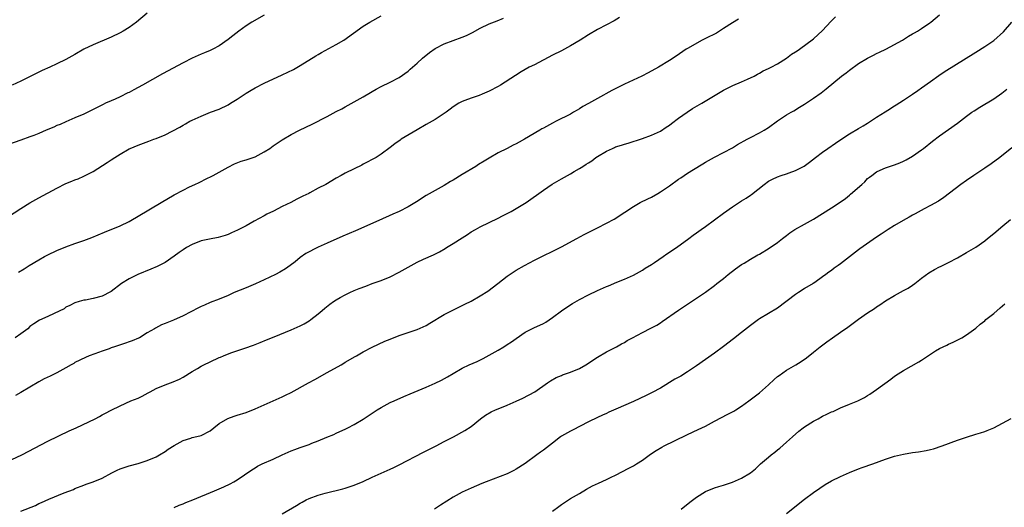
# Model space of a CAD drawing. Units: inches. Extents: x 2595000 to 2598000, y 1485000 to 1488000.
# Drawn here: x 2597477 to 2597695, y 1486045 to 1486154 of the extents above; entities that cross this region are included whole.
import ezdxf

# ---------------------------------------------------------------- set-up
doc = ezdxf.new("R2010")
doc.units = ezdxf.units.IN
doc.header["$MEASUREMENT"] = 0
doc.layers.add('LD25951485_10ft', color=71, linetype='Continuous')

msp = doc.modelspace()

# ---------------------------------------------------------------- linework, layer by layer
at = {"layer": 'LD25951485_10ft'}
for points, elevation in [([(2597471, 1486107.83), (2597477, 1486111.64), (2597479, 1486112.88), (2597480.33, 1486113.67), (2597481, 1486114.04), (2597485, 1486116.18), (2597487, 1486117.2), (2597488.29, 1486117.71), (2597489, 1486118.03), (2597489.74, 1486118.26), (2597491, 1486118.84), (2597491.12, 1486118.88), (2597493, 1486119.86), (2597496.17, 1486121.83), (2597497, 1486122.43), (2597497.83, 1486123), (2597499, 1486123.73), (2597501, 1486124.87), (2597501.27, 1486125), (2597503, 1486125.68), (2597505.42, 1486126.58), (2597506.49, 1486127), (2597507, 1486127.18), (2597509, 1486128), (2597512.28, 1486129.72), (2597513, 1486130.16), (2597513.55, 1486130.45), (2597514.5, 1486131), (2597515, 1486131.26), (2597517, 1486132.17), (2597519.11, 1486133), (2597521, 1486133.71), (2597523, 1486134.67), (2597523.56, 1486135), (2597525, 1486135.91), (2597527, 1486137.24), (2597528.11, 1486137.89), (2597529, 1486138.43), (2597531, 1486139.43), (2597535, 1486141.27), (2597537.5, 1486142.5), (2597539, 1486143.34), (2597542.48, 1486145.52), (2597543, 1486145.83), (2597543.74, 1486146.26), (2597547, 1486148.01), (2597548.68, 1486149), (2597553, 1486152.09), (2597554.44, 1486153), (2597557, 1486154.36)], 9610), ([(2597531, 1486154.57), (2597528.28, 1486153), (2597527, 1486152.14), (2597525.39, 1486151), (2597524.04, 1486149.96), (2597523, 1486149.13), (2597521, 1486147.76), (2597519.6, 1486147), (2597519, 1486146.7), (2597517.78, 1486146.22), (2597517, 1486145.86), (2597516.38, 1486145.62), (2597515, 1486144.98), (2597513, 1486143.99), (2597508.45, 1486141.55), (2597503.98, 1486139), (2597503, 1486138.46), (2597502.03, 1486137.97), (2597501, 1486137.4), (2597500.72, 1486137.28), (2597499, 1486136.43), (2597497.94, 1486135.94), (2597497, 1486135.54), (2597495.81, 1486135), (2597495.24, 1486134.76), (2597494.22, 1486134.22), (2597492.6, 1486133.4), (2597491, 1486132.61), (2597489, 1486131.74), (2597487, 1486130.91), (2597485.68, 1486130.32), (2597485, 1486130.04), (2597484.3, 1486129.7), (2597482.6, 1486129), (2597481, 1486128.31), (2597479.88, 1486127.88), (2597479, 1486127.52), (2597477, 1486126.8), (2597473, 1486125.44)], 9600), ([(2597475, 1486055.97), (2597477.2, 1486057), (2597483, 1486060.02), (2597487.69, 1486062.31), (2597489.23, 1486063), (2597493.47, 1486065), (2597494.46, 1486065.54), (2597495, 1486065.89), (2597495.76, 1486066.24), (2597497, 1486066.92), (2597499, 1486067.9), (2597501.42, 1486069), (2597503, 1486069.59), (2597503.95, 1486070.05), (2597505.25, 1486070.75), (2597505.66, 1486071), (2597507, 1486071.71), (2597509, 1486072.57), (2597510.77, 1486073.23), (2597512.18, 1486073.82), (2597513, 1486074.27), (2597515, 1486075.5), (2597516.19, 1486076.19), (2597517, 1486076.68), (2597517.59, 1486077), (2597519, 1486077.68), (2597521, 1486078.58), (2597521.3, 1486078.7), (2597522.01, 1486079), (2597523.63, 1486079.63), (2597526.7, 1486080.7), (2597528.64, 1486081.36), (2597530.09, 1486081.91), (2597531.51, 1486082.49), (2597533.21, 1486083.21), (2597537, 1486084.74), (2597539, 1486085.63), (2597539.9, 1486086.1), (2597541, 1486086.72), (2597541.39, 1486087), (2597543, 1486088.26), (2597543.86, 1486089), (2597544.45, 1486089.55), (2597545.56, 1486090.44), (2597546.42, 1486091), (2597547, 1486091.4), (2597547.9, 1486091.9), (2597549, 1486092.53), (2597550, 1486093), (2597551, 1486093.44), (2597552.11, 1486093.89), (2597553.55, 1486094.45), (2597555.01, 1486094.99), (2597557, 1486095.68), (2597559, 1486096.47), (2597561, 1486097.51), (2597563, 1486098.68), (2597565, 1486099.75), (2597566.42, 1486100.42), (2597568.6, 1486101.4), (2597569.93, 1486102.07), (2597571.19, 1486102.81), (2597571.49, 1486103), (2597573, 1486103.9), (2597575, 1486105.18), (2597576.14, 1486105.86), (2597577, 1486106.45), (2597577.95, 1486107), (2597579, 1486107.58), (2597583, 1486109.52), (2597583.96, 1486110.04), (2597585, 1486110.55), (2597585.83, 1486111), (2597587, 1486111.67), (2597589.15, 1486113), (2597590.24, 1486113.76), (2597591.98, 1486115), (2597593, 1486115.71), (2597594.97, 1486117.04), (2597597, 1486118.23), (2597598.34, 1486119), (2597599, 1486119.34), (2597599.85, 1486119.85), (2597601, 1486120.5), (2597601.76, 1486121), (2597602.53, 1486121.47), (2597603, 1486121.82), (2597603.74, 1486122.26), (2597604.69, 1486123), (2597605, 1486123.22), (2597607, 1486124.41), (2597608.32, 1486125), (2597608.8, 1486125.2), (2597609, 1486125.3), (2597610.32, 1486125.68), (2597611, 1486125.94), (2597611.83, 1486126.17), (2597615, 1486127.17), (2597617, 1486127.89), (2597619, 1486128.82), (2597620.3, 1486129.7), (2597621, 1486130.12), (2597621.47, 1486130.53), (2597623, 1486131.68), (2597624.94, 1486133.06), (2597626.14, 1486133.86), (2597628.16, 1486135), (2597633, 1486137.87), (2597633.73, 1486138.27), (2597635.08, 1486138.92), (2597637, 1486139.77), (2597638.34, 1486140.34), (2597639.79, 1486141), (2597640.55, 1486141.45), (2597641, 1486141.69), (2597641.83, 1486142.17), (2597643, 1486142.71), (2597643.59, 1486143), (2597645, 1486143.78), (2597646.99, 1486144.99), (2597648.12, 1486145.88), (2597649, 1486146.4), (2597649.34, 1486146.66), (2597649.86, 1486147), (2597653, 1486149.28), (2597655, 1486151.11), (2597656.83, 1486153.17), (2597657.86, 1486154.14)], 9650), ([(2597505.03, 1486155), (2597502.65, 1486153), (2597501, 1486151.81), (2597499.67, 1486151), (2597499, 1486150.62), (2597497, 1486149.65), (2597493, 1486147.95), (2597491, 1486146.98), (2597489, 1486145.82), (2597487, 1486144.72), (2597485, 1486143.76), (2597483.38, 1486143), (2597481.74, 1486142.26), (2597481, 1486141.9), (2597480.37, 1486141.63), (2597477, 1486139.91), (2597475.02, 1486139)], 9590), ([(2597609.94, 1486154.06), (2597608.71, 1486153.29), (2597607, 1486152.36), (2597605, 1486151.34), (2597603, 1486150.19), (2597601.14, 1486149), (2597599, 1486147.71), (2597597.71, 1486147), (2597597, 1486146.62), (2597595, 1486145.64), (2597591, 1486143.56), (2597589.88, 1486143), (2597589, 1486142.51), (2597588.04, 1486141.96), (2597586.81, 1486141.19), (2597583.47, 1486139), (2597583, 1486138.72), (2597581, 1486137.69), (2597579.43, 1486137), (2597578.74, 1486136.74), (2597577, 1486136.15), (2597575.59, 1486135.59), (2597575, 1486135.39), (2597574.27, 1486135), (2597573, 1486134.24), (2597572.28, 1486133.72), (2597571.39, 1486133), (2597571, 1486132.71), (2597569, 1486131.39), (2597567, 1486130.28), (2597565, 1486129.14), (2597561.43, 1486127), (2597561.17, 1486126.83), (2597560.02, 1486125.98), (2597559, 1486125.18), (2597557, 1486123.71), (2597555.85, 1486123), (2597553, 1486121.47), (2597552.71, 1486121.29), (2597551, 1486120.47), (2597549, 1486119.49), (2597548.14, 1486119), (2597547, 1486118.42), (2597544.67, 1486117), (2597543, 1486116.13), (2597541.12, 1486115.12), (2597540.89, 1486115), (2597539.6, 1486114.4), (2597539, 1486114.08), (2597538.26, 1486113.74), (2597536.91, 1486113), (2597535, 1486112.08), (2597533.09, 1486111.09), (2597531.6, 1486110.4), (2597531, 1486110.04), (2597528.82, 1486108.82), (2597527, 1486107.84), (2597525.12, 1486106.88), (2597523.77, 1486106.23), (2597523, 1486105.91), (2597522.34, 1486105.66), (2597520.79, 1486105.21), (2597518.86, 1486104.86), (2597517, 1486104.45), (2597515, 1486103.68), (2597513.77, 1486103), (2597513, 1486102.52), (2597512.11, 1486101.89), (2597511, 1486101.06), (2597509, 1486099.71), (2597507.22, 1486098.78), (2597505.82, 1486098.18), (2597502.98, 1486097.02), (2597501, 1486096.04), (2597499.35, 1486095), (2597497, 1486093.22), (2597496.86, 1486093.14), (2597495, 1486092.18), (2597493, 1486091.67), (2597491.33, 1486091.33), (2597491, 1486091.29), (2597489.91, 1486091), (2597489, 1486090.71), (2597487.86, 1486090.13), (2597487, 1486089.74), (2597486.58, 1486089.42), (2597484.35, 1486088.35), (2597483, 1486087.67), (2597481.13, 1486086.87), (2597479.89, 1486086.11), (2597479, 1486085.45), (2597478.5, 1486085), (2597477, 1486083.85), (2597475.69, 1486083)], 9630), ([(2597636.35, 1486153.65), (2597635, 1486152.86), (2597633, 1486151.56), (2597632.11, 1486151), (2597631.42, 1486150.58), (2597629, 1486149.34), (2597628.28, 1486149), (2597625, 1486147.17), (2597624.7, 1486147), (2597622.52, 1486145.48), (2597621, 1486144.52), (2597618.54, 1486143), (2597616.25, 1486141.75), (2597614.84, 1486141), (2597611, 1486139.2), (2597608.19, 1486137.81), (2597605, 1486136.08), (2597603, 1486134.94), (2597601.75, 1486134.25), (2597601, 1486133.76), (2597600.51, 1486133.49), (2597599.72, 1486133), (2597599, 1486132.58), (2597595.86, 1486131), (2597595, 1486130.6), (2597593, 1486129.49), (2597592.69, 1486129.31), (2597592.22, 1486129), (2597588.79, 1486127), (2597587.61, 1486126.39), (2597587, 1486126.03), (2597586.3, 1486125.7), (2597585, 1486125), (2597583, 1486123.98), (2597581, 1486122.85), (2597579.85, 1486122.15), (2597578.61, 1486121.39), (2597578.01, 1486121), (2597575, 1486119.21), (2597573, 1486117.95), (2597572.39, 1486117.61), (2597571, 1486116.76), (2597569, 1486115.68), (2597567, 1486114.54), (2597564.84, 1486113.16), (2597563, 1486112.05), (2597561, 1486111.02), (2597559.61, 1486110.39), (2597556.47, 1486109), (2597551.32, 1486106.68), (2597549.91, 1486106.09), (2597548.5, 1486105.5), (2597545, 1486104), (2597543, 1486103.06), (2597540.29, 1486101.71), (2597539, 1486100.78), (2597537.86, 1486099.86), (2597536.77, 1486099), (2597535.72, 1486098.28), (2597534.5, 1486097.5), (2597533.55, 1486097), (2597531, 1486095.8), (2597529.08, 1486094.92), (2597527, 1486094.03), (2597524.37, 1486093), (2597523, 1486092.37), (2597521, 1486091.52), (2597519, 1486090.8), (2597517.77, 1486090.23), (2597517, 1486089.95), (2597516.41, 1486089.59), (2597513, 1486087.84), (2597510.89, 1486086.89), (2597509, 1486086.13), (2597508.18, 1486085.82), (2597506.87, 1486085.13), (2597506.68, 1486085), (2597505, 1486084.05), (2597503.33, 1486083), (2597503.11, 1486082.89), (2597501.72, 1486082.28), (2597501, 1486082.05), (2597500.23, 1486081.77), (2597497.77, 1486081), (2597497, 1486080.73), (2597496.56, 1486080.56), (2597495, 1486080.01), (2597493.44, 1486079.44), (2597492.16, 1486079), (2597491.36, 1486078.64), (2597489, 1486077.47), (2597488.71, 1486077.29), (2597488.17, 1486077), (2597487, 1486076.28), (2597485, 1486075.18), (2597483.5, 1486074.5), (2597482.14, 1486073.86), (2597481, 1486073.24), (2597479, 1486072.04), (2597477, 1486070.82), (2597475.8, 1486070.2)], 9640), ([(2597476.48, 1486097.52), (2597477.73, 1486098.27), (2597478.86, 1486099), (2597481, 1486100.29), (2597482.26, 1486101), (2597483, 1486101.39), (2597485, 1486102.35), (2597487, 1486103.19), (2597489, 1486103.9), (2597491, 1486104.57), (2597492.77, 1486105.23), (2597495.58, 1486106.42), (2597499, 1486107.8), (2597501, 1486108.79), (2597501.37, 1486109), (2597503, 1486109.95), (2597508.1, 1486113), (2597511, 1486114.66), (2597513, 1486115.73), (2597514.45, 1486116.45), (2597515.62, 1486117), (2597516.59, 1486117.41), (2597518.3, 1486118.3), (2597519.25, 1486118.75), (2597519.68, 1486119), (2597521, 1486119.7), (2597523, 1486120.85), (2597524.44, 1486121.56), (2597525.87, 1486122.13), (2597527, 1486122.42), (2597527.42, 1486122.58), (2597529, 1486123.12), (2597531, 1486124.19), (2597532.27, 1486125), (2597533, 1486125.56), (2597535, 1486126.91), (2597537, 1486128.04), (2597538.83, 1486129), (2597541.63, 1486130.37), (2597545, 1486132.08), (2597547, 1486133.15), (2597548.22, 1486133.78), (2597549, 1486134.22), (2597551, 1486135.28), (2597553, 1486136.43), (2597554.61, 1486137.39), (2597555, 1486137.63), (2597555.89, 1486138.11), (2597557, 1486138.75), (2597559, 1486139.69), (2597561, 1486140.74), (2597563, 1486142.15), (2597563.42, 1486142.58), (2597565, 1486143.9), (2597566.17, 1486145), (2597567.74, 1486146.26), (2597569, 1486147.12), (2597571, 1486148.16), (2597573, 1486148.94), (2597575, 1486149.66), (2597575.95, 1486150.05), (2597577.28, 1486150.72), (2597579, 1486151.68), (2597581, 1486152.61), (2597582.73, 1486153.27), (2597584.12, 1486153.88)], 9620), ([(2597477, 1486044.5), (2597480.2, 1486045.8), (2597481, 1486046.2), (2597481.58, 1486046.42), (2597483.17, 1486047.17), (2597486.56, 1486048.56), (2597488.64, 1486049.36), (2597489, 1486049.52), (2597491, 1486050.28), (2597491.5, 1486050.5), (2597493, 1486051), (2597495, 1486051.82), (2597497.19, 1486053), (2597498.4, 1486053.6), (2597499, 1486053.88), (2597501, 1486054.55), (2597503, 1486055.07), (2597505, 1486055.73), (2597507, 1486056.6), (2597507.74, 1486057), (2597509, 1486057.78), (2597509.72, 1486058.28), (2597511, 1486059.12), (2597513, 1486060.21), (2597514.73, 1486060.73), (2597515, 1486060.83), (2597516.74, 1486061.26), (2597517, 1486061.34), (2597519, 1486062.37), (2597519.84, 1486063), (2597521, 1486063.94), (2597522.93, 1486065.07), (2597524.38, 1486065.62), (2597525, 1486065.8), (2597527, 1486066.44), (2597529, 1486067.2), (2597533, 1486068.99), (2597535, 1486069.87), (2597535.77, 1486070.23), (2597537, 1486070.85), (2597540.83, 1486073), (2597542.24, 1486073.76), (2597545, 1486075.26), (2597548.12, 1486077), (2597548.67, 1486077.33), (2597549, 1486077.55), (2597551.18, 1486078.82), (2597551.52, 1486079), (2597553, 1486079.84), (2597555, 1486080.88), (2597556.42, 1486081.58), (2597557.8, 1486082.2), (2597559, 1486082.69), (2597561, 1486083.46), (2597565, 1486084.84), (2597567, 1486085.74), (2597567.8, 1486086.2), (2597571, 1486088.13), (2597572.89, 1486089.11), (2597575.6, 1486090.4), (2597577, 1486091.12), (2597579, 1486092.27), (2597580.66, 1486093.34), (2597582.88, 1486095), (2597585, 1486096.62), (2597587, 1486097.96), (2597588.78, 1486099), (2597591, 1486100.19), (2597597, 1486103.17), (2597600.45, 1486105), (2597602.09, 1486105.91), (2597603.41, 1486106.59), (2597605, 1486107.36), (2597607, 1486108.37), (2597608.7, 1486109.3), (2597611.13, 1486110.87), (2597613, 1486112.12), (2597614.51, 1486113), (2597616.19, 1486113.81), (2597617, 1486114.17), (2597618.4, 1486115), (2597619, 1486115.34), (2597621, 1486116.72), (2597623, 1486118.15), (2597623.53, 1486118.47), (2597624.27, 1486119), (2597625, 1486119.49), (2597626.32, 1486120.32), (2597628.44, 1486121.56), (2597629, 1486121.92), (2597631, 1486123.05), (2597633, 1486124.07), (2597635, 1486125.15), (2597636.14, 1486125.86), (2597638.27, 1486127), (2597639, 1486127.41), (2597641, 1486128.43), (2597642.04, 1486129), (2597643, 1486129.61), (2597645, 1486131.07), (2597647, 1486132.41), (2597648, 1486133), (2597648.65, 1486133.35), (2597649.9, 1486134.1), (2597651, 1486134.8), (2597653, 1486136.14), (2597654.67, 1486137.33), (2597655.8, 1486138.2), (2597659.22, 1486141), (2597660.22, 1486141.78), (2597661, 1486142.37), (2597663, 1486143.81), (2597665, 1486145), (2597666.3, 1486145.7), (2597667, 1486146.01), (2597667.66, 1486146.34), (2597669.05, 1486147), (2597672.73, 1486149), (2597674.12, 1486149.88), (2597675, 1486150.38), (2597675.38, 1486150.62), (2597676.06, 1486151), (2597677, 1486151.59), (2597678.82, 1486152.82), (2597679.08, 1486153), (2597681, 1486154.65)], 9660), ([(2597511, 1486045.37), (2597512.16, 1486045.84), (2597513, 1486046.16), (2597513.59, 1486046.41), (2597515.16, 1486047), (2597520.01, 1486049), (2597522.08, 1486049.92), (2597523.44, 1486050.56), (2597524.25, 1486051), (2597525, 1486051.47), (2597528.28, 1486053.72), (2597529, 1486054.13), (2597529.53, 1486054.47), (2597530.59, 1486055), (2597533, 1486056.07), (2597535, 1486057.03), (2597536.36, 1486057.64), (2597537, 1486057.9), (2597537.79, 1486058.21), (2597539, 1486058.62), (2597541, 1486059.34), (2597541.59, 1486059.59), (2597543, 1486060.14), (2597544.95, 1486060.95), (2597546.46, 1486061.54), (2597547, 1486061.83), (2597547.84, 1486062.16), (2597549, 1486062.74), (2597549.56, 1486063), (2597551, 1486063.73), (2597553, 1486064.9), (2597555, 1486066.26), (2597555.42, 1486066.58), (2597556.08, 1486067), (2597557, 1486067.53), (2597559, 1486068.59), (2597559.85, 1486069), (2597562.03, 1486069.97), (2597563.44, 1486070.56), (2597567, 1486072.03), (2597569, 1486072.89), (2597570.42, 1486073.58), (2597571.71, 1486074.29), (2597573, 1486075.08), (2597575, 1486076.24), (2597576.56, 1486077), (2597578.27, 1486077.73), (2597579.61, 1486078.39), (2597581, 1486079.12), (2597583, 1486080.23), (2597584.23, 1486081), (2597585, 1486081.46), (2597585.94, 1486082.06), (2597587, 1486082.82), (2597589, 1486084.21), (2597591, 1486085.23), (2597592.22, 1486085.78), (2597593, 1486086.17), (2597593.53, 1486086.47), (2597595, 1486087.45), (2597597, 1486088.93), (2597598.22, 1486089.78), (2597599.45, 1486090.55), (2597601, 1486091.44), (2597603, 1486092.48), (2597605, 1486093.44), (2597607, 1486094.33), (2597607.49, 1486094.51), (2597609.29, 1486095.29), (2597611, 1486095.99), (2597613, 1486096.89), (2597614.36, 1486097.64), (2597615, 1486097.98), (2597615.61, 1486098.39), (2597617, 1486099.23), (2597617.67, 1486099.67), (2597619.63, 1486101), (2597620.43, 1486101.57), (2597622.55, 1486103), (2597625.3, 1486105), (2597626.26, 1486105.74), (2597627, 1486106.25), (2597628.02, 1486107), (2597629, 1486107.68), (2597631, 1486109.12), (2597633, 1486110.6), (2597635, 1486112.03), (2597637, 1486113.35), (2597638.06, 1486113.94), (2597639, 1486114.62), (2597639.24, 1486114.76), (2597642.05, 1486117), (2597643, 1486117.69), (2597643.86, 1486118.14), (2597645, 1486118.71), (2597645.79, 1486119), (2597647, 1486119.37), (2597647.6, 1486119.6), (2597649, 1486120.06), (2597650.92, 1486121.08), (2597652.1, 1486121.9), (2597653.43, 1486123), (2597655, 1486124.16), (2597656.17, 1486125), (2597657.87, 1486126.13), (2597659.05, 1486126.95), (2597661, 1486128.21), (2597663, 1486129.37), (2597664, 1486130), (2597665, 1486130.59), (2597665.64, 1486131), (2597667, 1486131.92), (2597668.88, 1486133.12), (2597669.47, 1486133.47), (2597671, 1486134.42), (2597671.35, 1486134.65), (2597673, 1486135.68), (2597675, 1486137.02), (2597676.16, 1486137.84), (2597677, 1486138.42), (2597679, 1486139.86), (2597680.84, 1486141.16), (2597682.04, 1486141.96), (2597689, 1486146.37), (2597691, 1486147.61), (2597693, 1486148.95), (2597695.15, 1486150.85), (2597697.05, 1486153)], 9670), ([(2597535, 1486043.91), (2597538.22, 1486045.78), (2597539, 1486046.29), (2597539.48, 1486046.52), (2597540.31, 1486047), (2597541, 1486047.36), (2597543, 1486048.1), (2597544.52, 1486048.52), (2597548.49, 1486049.51), (2597549, 1486049.65), (2597551, 1486050.27), (2597553, 1486051.1), (2597555, 1486052.07), (2597557, 1486052.97), (2597559, 1486053.82), (2597559.81, 1486054.19), (2597561, 1486054.77), (2597566.36, 1486057.64), (2597567.7, 1486058.3), (2597569.17, 1486059), (2597571, 1486059.94), (2597573.03, 1486061), (2597575.59, 1486062.41), (2597577, 1486063.31), (2597579.02, 1486065), (2597580.15, 1486065.85), (2597581.42, 1486066.58), (2597582.39, 1486067), (2597583, 1486067.24), (2597585, 1486068), (2597587, 1486068.89), (2597588.42, 1486069.58), (2597591.1, 1486071), (2597593.9, 1486073), (2597594.56, 1486073.44), (2597595.82, 1486074.18), (2597597, 1486074.65), (2597597.23, 1486074.77), (2597599, 1486075.38), (2597601, 1486076.2), (2597602.45, 1486077), (2597603, 1486077.34), (2597603.96, 1486078.04), (2597605, 1486078.71), (2597607, 1486079.9), (2597609.22, 1486081), (2597610.36, 1486081.64), (2597611, 1486081.97), (2597611.64, 1486082.36), (2597612.8, 1486083), (2597615, 1486084.14), (2597616.9, 1486085.1), (2597618.19, 1486085.81), (2597619, 1486086.33), (2597619.42, 1486086.58), (2597623, 1486089.1), (2597624.15, 1486089.85), (2597625, 1486090.47), (2597625.88, 1486091), (2597629, 1486093.07), (2597631, 1486094.57), (2597631.51, 1486095), (2597633, 1486096.15), (2597634.03, 1486097), (2597635.7, 1486098.3), (2597637, 1486099.23), (2597637.56, 1486099.56), (2597639, 1486100.45), (2597640.63, 1486101.37), (2597641, 1486101.55), (2597643.16, 1486102.84), (2597645, 1486104.12), (2597646.1, 1486105), (2597647, 1486105.68), (2597647.73, 1486106.27), (2597648.86, 1486107), (2597651, 1486108.15), (2597653, 1486109.29), (2597657, 1486111.8), (2597658.94, 1486113.06), (2597660.11, 1486113.9), (2597661, 1486114.65), (2597661.2, 1486114.8), (2597663.69, 1486117), (2597664.41, 1486117.59), (2597665, 1486118.28), (2597665.43, 1486118.57), (2597665.94, 1486119), (2597667, 1486119.77), (2597668.47, 1486120.47), (2597669, 1486120.7), (2597669.87, 1486121), (2597670.75, 1486121.25), (2597671, 1486121.33), (2597672.18, 1486121.82), (2597673, 1486122.13), (2597673.54, 1486122.46), (2597675, 1486123.27), (2597677, 1486124.68), (2597677.43, 1486125), (2597679.42, 1486126.58), (2597681, 1486127.78), (2597683, 1486129.15), (2597685, 1486130.6), (2597687, 1486132.13), (2597688.18, 1486133), (2597688.66, 1486133.34), (2597689.89, 1486134.11), (2597693, 1486136.01), (2597694.78, 1486137.22), (2597695.91, 1486138.09)], 9680), ([(2597697, 1486125.13), (2597694.36, 1486123), (2597692.43, 1486121.57), (2597691, 1486120.58), (2597688.62, 1486119), (2597687, 1486117.9), (2597685.74, 1486117), (2597681.94, 1486114.06), (2597680.75, 1486113.25), (2597679, 1486112.29), (2597677.57, 1486111.57), (2597675.54, 1486110.46), (2597675, 1486110.17), (2597674.26, 1486109.74), (2597672.92, 1486109), (2597671, 1486107.86), (2597669.59, 1486107), (2597668.01, 1486105.99), (2597667, 1486105.28), (2597663.26, 1486102.74), (2597663, 1486102.51), (2597659, 1486099.38), (2597658.49, 1486099), (2597657.59, 1486098.41), (2597657, 1486097.92), (2597656.43, 1486097.57), (2597655.71, 1486097), (2597655, 1486096.48), (2597653.26, 1486095.26), (2597652.88, 1486095), (2597651, 1486093.89), (2597650.48, 1486093.52), (2597649.68, 1486093), (2597649, 1486092.6), (2597645, 1486089.58), (2597643, 1486088.35), (2597641, 1486087.17), (2597640.76, 1486087), (2597639, 1486085.74), (2597637, 1486084.17), (2597635.24, 1486082.76), (2597633, 1486081.04), (2597631, 1486079.58), (2597627, 1486076.73), (2597625, 1486075.41), (2597623.5, 1486074.5), (2597622.23, 1486073.77), (2597619, 1486071.84), (2597617.16, 1486070.84), (2597615.84, 1486070.16), (2597613, 1486068.83), (2597609.1, 1486067.11), (2597607.55, 1486066.45), (2597607, 1486066.19), (2597606.16, 1486065.84), (2597605, 1486065.32), (2597603, 1486064.37), (2597599.51, 1486062.49), (2597599, 1486062.25), (2597597, 1486061.12), (2597596.83, 1486061), (2597595, 1486059.62), (2597593, 1486058.05), (2597592.37, 1486057.63), (2597591.58, 1486057), (2597589, 1486055.09), (2597587, 1486053.83), (2597586.44, 1486053.56), (2597585.38, 1486053), (2597585, 1486052.82), (2597580.27, 1486051), (2597579.37, 1486050.63), (2597577, 1486049.64), (2597575, 1486048.73), (2597573, 1486047.62), (2597570.18, 1486045.82), (2597568.83, 1486045)], 9690), ([(2597595, 1486044.5), (2597596.44, 1486045.56), (2597597, 1486045.99), (2597599, 1486047.3), (2597601, 1486048.43), (2597602.61, 1486049.39), (2597603.88, 1486050.11), (2597605.24, 1486050.76), (2597607, 1486051.55), (2597608.05, 1486052.05), (2597609, 1486052.51), (2597611.97, 1486054.03), (2597613, 1486054.61), (2597613.65, 1486055), (2597615, 1486055.87), (2597616.82, 1486057.18), (2597618.05, 1486057.95), (2597619.3, 1486058.7), (2597619.85, 1486059), (2597622.12, 1486060.12), (2597625, 1486061.51), (2597627.39, 1486062.61), (2597629, 1486063.41), (2597631, 1486064.46), (2597633.99, 1486066.01), (2597635.28, 1486066.72), (2597635.72, 1486067), (2597637, 1486067.83), (2597638.66, 1486069), (2597641, 1486070.77), (2597643, 1486072.53), (2597644.28, 1486073.72), (2597645, 1486074.37), (2597645.35, 1486074.65), (2597647, 1486075.83), (2597649.08, 1486077), (2597650.28, 1486077.72), (2597651.45, 1486078.55), (2597653, 1486079.76), (2597654.5, 1486081), (2597655.93, 1486082.07), (2597657.24, 1486083), (2597659, 1486084.2), (2597660.64, 1486085.36), (2597663, 1486087.08), (2597665, 1486088.48), (2597666.51, 1486089.49), (2597667, 1486089.85), (2597667.71, 1486090.29), (2597669, 1486091.18), (2597671, 1486092.37), (2597673, 1486093.44), (2597673.99, 1486094.01), (2597675, 1486094.64), (2597675.52, 1486095), (2597677, 1486096.22), (2597678.6, 1486097.4), (2597679.84, 1486098.16), (2597681, 1486098.7), (2597681.19, 1486098.81), (2597683, 1486099.69), (2597685, 1486100.74), (2597687, 1486101.87), (2597689, 1486103.09), (2597691, 1486104.5), (2597691.65, 1486105), (2597693, 1486106.1), (2597695, 1486107.8), (2597696.75, 1486109.25)], 9700), ([(2597623.6, 1486045), (2597625.5, 1486046.5), (2597627, 1486047.66), (2597629, 1486048.92), (2597631, 1486049.71), (2597631.98, 1486050.02), (2597633, 1486050.3), (2597635, 1486050.94), (2597637, 1486051.82), (2597639, 1486053.01), (2597640.08, 1486053.92), (2597641.22, 1486055), (2597643, 1486056.51), (2597643.6, 1486057), (2597644.4, 1486057.6), (2597645, 1486058.09), (2597645.52, 1486058.49), (2597647, 1486059.79), (2597648.3, 1486061), (2597649.75, 1486062.25), (2597650.7, 1486063), (2597651, 1486063.22), (2597653, 1486064.47), (2597654, 1486065), (2597655, 1486065.56), (2597655.98, 1486066.02), (2597657, 1486066.54), (2597657.34, 1486066.66), (2597659, 1486067.43), (2597661, 1486068.23), (2597662.86, 1486069), (2597664.28, 1486069.72), (2597665, 1486070.2), (2597665.51, 1486070.49), (2597667, 1486071.51), (2597670.17, 1486073.83), (2597671, 1486074.47), (2597671.78, 1486075), (2597673, 1486075.75), (2597676.39, 1486077.61), (2597677, 1486078.02), (2597679, 1486079.38), (2597680.06, 1486080.06), (2597681, 1486080.63), (2597681.77, 1486081), (2597682.63, 1486081.37), (2597683, 1486081.59), (2597683.99, 1486082.01), (2597685.9, 1486083), (2597687, 1486083.67), (2597689, 1486085.12), (2597690, 1486086), (2597691, 1486086.75), (2597691.29, 1486087), (2597693, 1486088.35), (2597694.41, 1486089.59), (2597695.46, 1486090.54)], 9710), ([(2597647, 1486044.02), (2597651, 1486047.16), (2597653, 1486048.64), (2597654.38, 1486049.62), (2597655.58, 1486050.42), (2597657, 1486051.26), (2597659, 1486052.24), (2597661, 1486053.1), (2597663, 1486053.88), (2597663.83, 1486054.17), (2597666.15, 1486055), (2597669, 1486056.07), (2597671, 1486056.73), (2597673, 1486057.19), (2597675, 1486057.51), (2597676.31, 1486057.69), (2597678.02, 1486057.98), (2597679, 1486058.23), (2597679.63, 1486058.37), (2597681.54, 1486059), (2597685, 1486060.26), (2597687, 1486060.93), (2597689, 1486061.57), (2597690.1, 1486061.9), (2597691, 1486062.21), (2597691.58, 1486062.42), (2597693, 1486063.01), (2597696.89, 1486065.11)], 9720)]:
    msp.add_lwpolyline(points, dxfattribs=dict(at, elevation=elevation))

doc.saveas('drawing.dxf')
